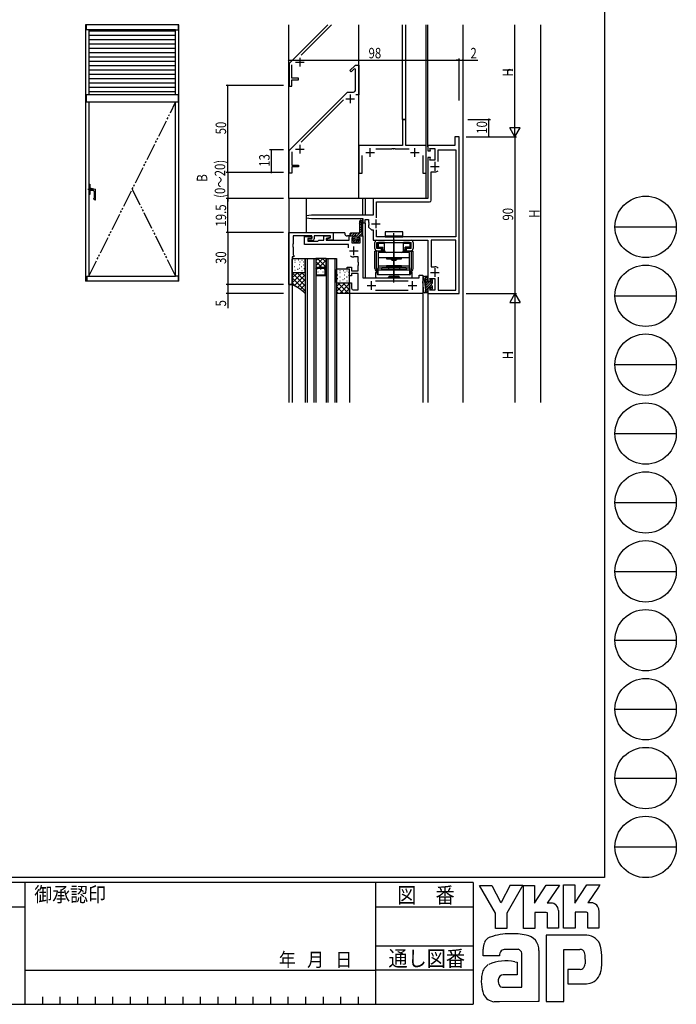
# Model space of a CAD drawing. Extents: x 0 to 1637, y 0 to 1128.
# Drawn here: x 1209 to 1587, y 0 to 566 of the extents above; entities that cross this region are included whole.
import ezdxf

# ---------------------------------------------------------------- set-up
doc = ezdxf.new("R2010")
doc.units = 0
doc.linetypes.add('YCENTER_1', pattern=[13, 10, -1, 1, -1])
doc.linetypes.add('YDIVIDE_1', pattern=[15, 10, -1, 1, -1, 1, -1])
for name, color, linetype in [('YKK_11', 7, 'CONTINUOUS'), ('YKK_12', 2, 'CONTINUOUS'), ('YKK_13', 4, 'CONTINUOUS'), ('YKK_A1', 4, 'CONTINUOUS'), ('YKK_D', 6, 'CONTINUOUS'), ('YKK_ZWAK', 7, 'CONTINUOUS')]:
    doc.layers.add(name, color=color, linetype=linetype)
doc.styles.get("Standard").update_dxf_attribs({"font": 'ROMANS.SHX', "bigfont": 'EXTFONT.SHX'})
doc.styles.add('YKK_OSSTYLE1', font='romans.shx', dxfattribs={"width": 0.9, "bigfont": 'EXTFONT.SHX'})

# ---------------------------------------------------------------- blocks, each defined once
blk = doc.blocks.new('A201')
at = {"layer": 'YKK_ZWAK', "color": 254, "linetype": 'Continuous'}
for p, q in [((571, 410), (571, 35)), ((571, 35), (21, 35)), ((544, 34), (21, 34)), ((452, 34), (452, 9)), ((524, 34), (524, 9)), ((544, 34), (544, 9)), ((548.59, 27.71), (545.31, 33.35)), ((545.31, 33.35), (547.82, 33.35)), ((547.82, 33.35), (549.62, 29.99)), ((551.6, 33.43), (549.77, 29.88)), ((554.19, 33.43), (550.95, 27.7)), ((551.6, 33.43), (554.19, 33.43)), ((554.33, 24.55), (554.33, 33.41)), ((554.33, 33.41), (556.63, 33.41)), ((556.63, 29.77), (559.04, 33.45)), ((556.63, 33.41), (556.63, 29.77)), ((559.04, 33.45), (561.77, 33.45)), ((561.77, 33.45), (559.24, 29.78)), ((562.55, 24.63), (562.55, 33.49)), ((562.55, 33.49), (564.89, 33.49)), ((564.89, 29.78), (567.34, 33.49)), ((564.89, 33.49), (564.89, 29.78)), ((567.34, 33.49), (570.04, 33.49)), ((569.77, 33.02), (567.54, 29.84)), ((570.04, 33.49), (569.77, 33.02)), ((549.62, 29.99), (549.77, 29.88)), ((559.99, 29.78), (559.24, 29.78)), ((568.29, 29.84), (567.54, 29.84)), ((548.59, 24.53), (548.59, 27.71)), ((550.95, 27.7), (550.95, 24.53)), ((558.98, 27.87), (556.7, 27.87)), ((556.7, 27.87), (556.7, 24.55)), ((559.29, 27.75), (558.98, 27.87)), ((559.29, 24.61), (559.29, 27.75)), ((561.53, 28.24), (561.53, 24.61)), ((567.26, 27.89), (564.99, 27.89)), ((564.99, 27.89), (564.99, 24.63)), ((567.57, 27.77), (567.26, 27.89)), ((567.57, 24.65), (567.57, 27.77)), ((569.83, 28.24), (569.83, 24.65)), ((550.95, 24.53), (548.59, 24.53)), ((556.7, 24.55), (554.33, 24.55)), ((561.53, 24.61), (559.29, 24.61)), ((564.99, 24.63), (562.55, 24.63)), ((567.57, 24.68), (567.61, 24.65)), ((569.83, 24.65), (567.57, 24.65)), ((559.02, 23.22), (559.02, 9.57)), ((567.3, 23.22), (559.02, 23.22)), ((524, 21), (544, 21)), ((546.08, 18.95), (546.08, 20.33)), ((553.25, 20.28), (550.61, 20.23)), ((562.61, 9.57), (562.61, 20.24)), ((562.61, 20.24), (565.93, 20.24)), ((549.41, 18.95), (546.08, 18.95)), ((554.02, 12.52), (554.02, 19.47)), ((557.51, 20.01), (557.51, 9.59)), ((566.98, 19.17), (566.99, 17.29)), ((552.55, 17.73), (553.05, 17.62)), ((553.05, 17.62), (553.05, 15.05)), ((452, 16), (524, 16)), ((553.05, 15.05), (550.2, 15.05)), ((566.01, 16.15), (563.48, 16.15)), ((563.48, 16.15), (563.48, 13.2)), ((550, 12.52), (554.02, 12.52)), ((553.71, 12.52), (553.96, 12.52)), ((554.02, 12.52), (554.02, 12.52)), ((563.48, 13.2), (567.28, 13.2)), ((567.28, 13.2), (568.06, 13.37)), ((21, 9), (544, 9)), ((549.41, 9.53), (548.34, 9.53)), ((557.28, 9.55), (549.41, 9.53)), ((557.51, 9.59), (557.28, 9.55)), ((559.02, 9.57), (562.05, 9.57)), ((562.05, 9.57), (562.61, 9.57))]:
    blk.add_line(p, q, dxfattribs=at)
at = {"layer": 'YKK_ZWAK', "color": 8, "linetype": 'Continuous'}
for p, q in [((573.13, 168.56), (585.73, 168.56)), ((573.13, 154.42), (585.73, 154.42)), ((573.13, 140.28), (585.73, 140.28)), ((573.13, 126.14), (585.73, 126.14)), ((573.13, 112), (585.73, 112)), ((573.13, 97.86), (585.73, 97.86)), ((573.13, 83.72), (585.73, 83.72)), ((573.13, 69.58), (585.73, 69.58)), ((573.13, 55.44), (585.73, 55.44)), ((573.13, 41.3), (585.73, 41.3))]:
    blk.add_line(p, q, dxfattribs=at)
at = {"layer": 'YKK_ZWAK', "color": 131, "linetype": 'Continuous'}
for p, q in [((437.7, 29), (452, 29)), ((524, 29), (544, 29)), ((544, 16), (524, 16)), ((455.6, 10.5), (455.6, 9)), ((459.2, 10.5), (459.2, 9)), ((462.8, 10.5), (462.8, 9)), ((466.4, 10.5), (466.4, 9)), ((470, 10.5), (470, 9)), ((473.6, 10.5), (473.6, 9)), ((477.2, 10.5), (477.2, 9)), ((480.8, 10.5), (480.8, 9)), ((484.4, 10.5), (484.4, 9)), ((488, 10.5), (488, 9)), ((491.6, 10.5), (491.6, 9)), ((495.2, 10.5), (495.2, 9)), ((498.8, 10.5), (498.8, 9)), ((502.4, 10.5), (502.4, 9)), ((506, 10.5), (506, 9)), ((509.6, 10.5), (509.6, 9)), ((513.2, 10.5), (513.2, 9)), ((516.8, 10.5), (516.8, 9)), ((520.4, 10.5), (520.4, 9))]:
    blk.add_line(p, q, dxfattribs=at)
at = {"layer": 'YKK_ZWAK', "color": 8, "linetype": 'Continuous'}
for centre in [(579.43, 168.56), (579.43, 154.42), (579.43, 140.28), (579.43, 126.14), (579.43, 112), (579.43, 97.86), (579.43, 83.72), (579.43, 69.58), (579.43, 55.44), (579.43, 41.3)]:
    blk.add_circle(centre, 6.3, dxfattribs=at)
at = {"layer": 'YKK_ZWAK', "color": 254, "linetype": 'Continuous'}
for centre, radius, start, end in [((559.99, 28.24), 1.54, 0.0017, 89.996), ((568.29, 28.29), 1.54, 0.0017, 89.996), ((548, 21.1), 1.75, 109.0213, 161.5126), ((551.66, 10.86), 12.63, 89.8916, 109.3085), ((552.03, 8.67), 14.82, 78.7801, 91.4694), ((554.38, 20.07), 3.18, 40.6642, 80.3169), ((567.19, 20.11), 3.1, 14.4457, 87.0875), ((549.69, 20.31), 3.6, 158.4108, 179.7178), ((550.51, 19.02), 1.21, 85.5055, 126.7804), ((552.9, 19.18), 1.16, 14.7552, 72.4499), ((554.22, 20.08), 3.29, 358.7806, 38.7656), ((566.05, 19.37), 0.878, 16.4312, 96.9166), ((555.55, 18.15), 14.9, 350.9903, 10.6762), ((550.91, 18.99), 1.51, 138.4638, 181.7136), ((564.38, 18.85), 2.62, 4.9342, 17.0355), ((548.59, 14.77), 2.79, 121.8271, 169.0847), ((550.8, 8.39), 9.51, 79.381, 112.0583), ((566.01, 17.08), 0.933, 269.9547, 342.9014), ((564.36, 17.54), 2.64, 343.6902, 354.7536), ((553.61, 13.72), 7.92, 168.7637, 199.8008), ((550.21, 14.01), 1.03, 90.3395, 178.0364), ((567.24, 16.32), 3.07, 285.4429, 349.9045), ((550.84, 13.77), 1.69, 171.082, 216.7192), ((550.18, 13.6), 1.09, 230.9728, 260.7549), ((548.6, 12.25), 2.73, 207.3144, 263.5946)]:
    blk.add_arc(centre, radius, start, end, dxfattribs=at)
at = {"layer": 'YKK_ZWAK', "color": 131, "linetype": 'Continuous', "style": 'YKK_OSSTYLE1', "width": 0.9}
for s, height, p in [('御承認印', 3, (453.91, 30.05)), ('図\u3000番', 3.2, (528.43, 29.81)), ('通し図番', 3.2, (526.63, 16.8)), ('年   月   日', 2.828, (504.13, 16.74))]:
    blk.add_text(s, height=height, dxfattribs=at).set_placement(p)

msp = doc.modelspace()

# ---------------------------------------------------------------- linework, layer by layer
at = {"layer": 'YKK_11', "linetype": 'ByBlock', "ltscale": 0.5}
for p, q in [((1386.46, 562.8), (1364.35, 540.69)), ((1371.16, 545.38), (1388.58, 562.8)), ((1364.35, 540.69), (1364.35, 527.69)), ((1365.85, 532.19), (1365.85, 539.95)), ((1369.65, 532.19), (1365.85, 532.19)), ((1369.65, 531.19), (1369.65, 532.19)), ((1364.35, 527.69), (1365.85, 527.69)), ((1365.85, 531.19), (1369.65, 531.19)), ((1365.85, 527.69), (1365.85, 531.19))]:
    msp.add_line(p, q, dxfattribs=at)
at = {"layer": 'YKK_11', "color": 2}
for p, q in [((1370.35, 543.89), (1370.35, 538.89)), ((1367.85, 541.39), (1372.85, 541.39))]:
    msp.add_line(p, q, dxfattribs=at)
at = {"layer": 'YKK_11', "color": 0, "linetype": 'ByBlock', "ltscale": 0.5}
for p, q in [((1399.2, 536.54), (1402.35, 539.69)), ((1401.73, 537.66), (1399.9, 535.83)), ((1402.35, 537.41), (1401.73, 537.66)), ((1402.35, 539.69), (1404.35, 539.69)), ((1404.35, 539.69), (1404.35, 522.69)), ((1399.9, 535.83), (1399.2, 536.54)), ((1402.35, 525.19), (1402.35, 537.41)), ((1364.35, 490.69), (1397.85, 524.19)), ((1397.85, 524.19), (1401.35, 524.19)), ((1404.35, 522.69), (1402.58, 522.69)), ((1395.45, 519.68), (1371.16, 495.38)), ((1429.35, 508.55), (1429.35, 493.55)), ((1431.35, 508.55), (1429.35, 508.55)), ((1431.35, 493.55), (1431.35, 508.55)), ((1459.55, 498.55), (1459.55, 493.55)), ((1462.05, 498.55), (1459.55, 498.55)), ((1462.05, 408.55), (1462.05, 498.55)), ((1429.35, 493.55), (1404.35, 493.55)), ((1404.35, 493.55), (1404.35, 477.55)), ((1443.05, 493.55), (1431.35, 493.55)), ((1443.05, 477.55), (1443.05, 493.55)), ((1459.55, 493.55), (1444.05, 493.55)), ((1444.05, 493.55), (1444.05, 490.55)), ((1364.35, 477.69), (1364.35, 490.69)), ((1365.85, 489.95), (1365.85, 482.19)), ((1406.28, 477.55), (1406.28, 487.75)), ((1414.2, 491.62), (1423.39, 491.62)), ((1423.39, 491.62), (1423.58, 491.74)), ((1423.58, 491.74), (1424.13, 491.74)), ((1424.13, 491.74), (1424.31, 491.62)), ((1424.31, 491.62), (1424.39, 491.62)), ((1424.39, 491.62), (1424.58, 491.74)), ((1424.58, 491.74), (1425.13, 491.74)), ((1425.13, 491.74), (1425.31, 491.62)), ((1425.31, 491.62), (1433.2, 491.62)), ((1441.12, 487.75), (1441.12, 477.55)), ((1444.05, 490.55), (1445.55, 490.55)), ((1445.16, 491.75), (1448.05, 491.75)), ((1445.55, 490.55), (1445.16, 491.75)), ((1448.05, 491.75), (1448.05, 485.05)), ((1449.98, 491.05), (1460.12, 491.05)), ((1449.98, 484.24), (1449.98, 491.05)), ((1449.98, 484.24), (1449.98, 491.05)), ((1460.12, 491.05), (1460.12, 440.98)), ((1365.85, 482.19), (1369.65, 482.19)), ((1369.65, 481.19), (1365.85, 481.19)), ((1365.85, 481.19), (1365.85, 477.69)), ((1369.65, 482.19), (1369.65, 481.19)), ((1444.05, 486.55), (1444.05, 463.05)), ((1445.55, 486.55), (1444.05, 486.55)), ((1445.06, 485.05), (1445.55, 486.55)), ((1448.05, 485.05), (1445.06, 485.05)), ((1365.85, 477.69), (1364.35, 477.69)), ((1404.35, 477.55), (1406.28, 477.55)), ((1441.12, 477.55), (1443.05, 477.55)), ((1445.98, 462.12), (1445.98, 478.35)), ((1445.98, 478.35), (1448.05, 478.35)), ((1444.05, 463.05), (1412.55, 463.05)), ((1412.55, 463.05), (1412.55, 453.55)), ((1414.48, 461.12), (1444.98, 461.12)), ((1414.48, 451.97), (1414.48, 461.12)), ((1377.05, 453.55), (1374.05, 453.05)), ((1374.05, 453.05), (1374.05, 452.05)), ((1412.55, 453.55), (1377.05, 453.55)), ((1374.05, 452.05), (1377.05, 451.55)), ((1377.05, 451.55), (1406.55, 451.55)), ((1406.55, 451.55), (1406.55, 449.05)), ((1406.55, 449.05), (1408.05, 449.05)), ((1408.05, 451.05), (1409.95, 451.05)), ((1408.05, 449.05), (1408.05, 451.05)), ((1409.95, 451.05), (1409.95, 449.51)), ((1409.95, 449.51), (1410.07, 449.32)), ((1410.07, 448.78), (1409.95, 448.59)), ((1409.95, 448.59), (1409.95, 448.51)), ((1409.95, 448.51), (1410.07, 448.32)), ((1410.07, 447.78), (1409.95, 447.59)), ((1409.95, 447.59), (1409.95, 446.65)), ((1410.07, 449.32), (1410.07, 448.78)), ((1410.07, 448.32), (1410.07, 447.78)), ((1364.05, 413.55), (1364.05, 443.55)), ((1364.05, 443.55), (1389.55, 443.55)), ((1377.25, 441.55), (1366.55, 441.55)), ((1366.55, 441.55), (1366.55, 437.01)), ((1377.25, 440.05), (1377.25, 441.55)), ((1388.05, 441.55), (1378.75, 441.55)), ((1378.75, 441.55), (1378.75, 439.85)), ((1384.15, 441.55), (1387.85, 441.55)), ((1384.15, 439.05), (1384.15, 441.55)), ((1387.85, 441.55), (1387.85, 440.65)), ((1388.05, 440.54), (1388.05, 441.55)), ((1389.55, 443.55), (1389.55, 439.05)), ((1398.85, 441.55), (1400.95, 441.55)), ((1398.85, 439.05), (1398.85, 441.55)), ((1400.95, 441.55), (1400.95, 440.55)), ((1404.45, 441.55), (1406.55, 441.55)), ((1404.45, 440.55), (1404.45, 441.55)), ((1406.55, 441.55), (1406.55, 417.55)), ((1409.95, 446.65), (1411.55, 445.05)), ((1411.55, 445.05), (1412.55, 445.05)), ((1412.55, 445.05), (1412.55, 439.05)), ((1414.48, 440.98), (1414.48, 445.13)), ((1366.55, 437.01), (1366.43, 436.82)), ((1366.43, 436.82), (1366.43, 436.28)), ((1366.43, 436.28), (1366.55, 436.09)), ((1366.55, 436.01), (1366.43, 435.82)), ((1366.43, 435.82), (1366.43, 435.28)), ((1366.55, 436.09), (1366.55, 436.01)), ((1373.05, 441.25), (1377.25, 441.25)), ((1373.05, 436.55), (1373.05, 441.25)), ((1398.35, 436.55), (1373.05, 436.55)), ((1375.05, 440.05), (1375.05, 438.55)), ((1377.25, 440.05), (1375.05, 440.05)), ((1375.05, 438.55), (1380.85, 438.55)), ((1375.25, 440.05), (1377.25, 440.05)), ((1375.25, 438.85), (1375.25, 440.05)), ((1377.75, 438.85), (1375.25, 438.85)), ((1377.25, 441.25), (1377.25, 440.05)), ((1380.85, 438.55), (1381.05, 438.75)), ((1381.05, 438.75), (1381.35, 439.05)), ((1381.35, 439.05), (1384.15, 439.05)), ((1387.85, 440.65), (1385.65, 440.06)), ((1385.65, 440.06), (1385.65, 439.05)), ((1385.65, 439.05), (1398.85, 439.05)), ((1385.85, 439.95), (1388.05, 440.54)), ((1385.85, 439.05), (1385.85, 439.95)), ((1389.55, 439.05), (1385.85, 439.05)), ((1398.35, 434.7), (1398.35, 436.55)), ((1400.25, 440.55), (1400.25, 437.55)), ((1400.95, 440.55), (1400.25, 440.55)), ((1400.25, 437.55), (1405.15, 437.55)), ((1405.15, 440.55), (1404.45, 440.55)), ((1405.15, 437.55), (1405.15, 440.55)), ((1412.55, 439.05), (1444.05, 439.05)), ((1460.12, 440.98), (1414.48, 440.98)), ((1444.05, 439.05), (1444.05, 415.55)), ((1445.98, 439.05), (1445.98, 423.75)), ((1460.12, 439.05), (1445.98, 439.05)), ((1460.12, 410.48), (1460.12, 439.05)), ((1366.43, 435.28), (1366.55, 435.09)), ((1366.55, 435.09), (1366.55, 430.75)), ((1366.55, 430.75), (1366.75, 430.55)), ((1366.75, 430.55), (1367.05, 430.25)), ((1367.05, 430.25), (1367.05, 429.55)), ((1367.05, 429.55), (1366.05, 429.55)), ((1366.05, 429.55), (1366.05, 413.55)), ((1404.05, 429.45), (1401.55, 429.45)), ((1404.05, 426.51), (1404.05, 429.45)), ((1404.17, 426.32), (1404.05, 426.51)), ((1404.05, 425.59), (1404.17, 425.78)), ((1404.05, 425.51), (1404.05, 425.59)), ((1404.17, 425.32), (1404.05, 425.51)), ((1404.05, 424.59), (1404.17, 424.78)), ((1404.05, 421.55), (1404.05, 424.59)), ((1404.17, 425.78), (1404.17, 426.32)), ((1404.17, 424.78), (1404.17, 425.32)), ((1397.55, 423.55), (1400.05, 423.55)), ((1397.55, 422.55), (1397.55, 423.55)), ((1399.05, 422.55), (1397.55, 422.55)), ((1399.05, 418.55), (1399.05, 422.55)), ((1400.05, 423.55), (1400.05, 421.55)), ((1400.05, 421.55), (1404.05, 421.55)), ((1400.15, 420.05), (1400.15, 418.55)), ((1404.05, 420.05), (1400.15, 420.05)), ((1404.05, 410.55), (1404.05, 420.05)), ((1439.05, 419.05), (1441.05, 419.05)), ((1439.05, 417.55), (1439.05, 419.05)), ((1441.05, 419.05), (1441.05, 408.85)), ((1445.98, 423.75), (1448.05, 423.75)), ((1366.05, 413.55), (1364.05, 413.55)), ((1400.15, 418.55), (1399.05, 418.55)), ((1399.05, 408.55), (1399.05, 414.55)), ((1399.05, 414.55), (1400.15, 414.55)), ((1400.15, 414.55), (1400.15, 411.55)), ((1406.55, 417.55), (1439.05, 417.55)), ((1432.75, 415.62), (1413.95, 415.62)), ((1444.05, 415.55), (1445.55, 415.55)), ((1445.06, 417.05), (1448.05, 417.05)), ((1445.55, 415.55), (1445.06, 417.05)), ((1448.05, 417.05), (1448.05, 410.35)), ((1449.98, 417.86), (1449.98, 410.48)), ((1449.98, 417.86), (1449.98, 410.48)), ((1440.75, 408.55), (1399.05, 408.55)), ((1401.15, 410.55), (1404.05, 410.55)), ((1413.95, 410.48), (1432.75, 410.48)), ((1441.05, 408.85), (1440.75, 408.55)), ((1445.55, 411.55), (1444.05, 411.55)), ((1444.05, 411.55), (1444.05, 408.55)), ((1444.05, 408.55), (1462.05, 408.55)), ((1445.16, 410.35), (1445.55, 411.55)), ((1448.05, 410.35), (1445.16, 410.35)), ((1449.98, 410.48), (1460.12, 410.48))]:
    msp.add_line(p, q, dxfattribs=at)
at = {"layer": 'YKK_11', "color": 2, "ltscale": 0.5}
for p, q in [((1399.35, 522.89), (1399.35, 517.89)), ((1396.85, 520.39), (1401.85, 520.39)), ((1370.35, 493.89), (1370.35, 488.89)), ((1367.85, 491.39), (1372.85, 491.39)), ((1408.35, 489.55), (1413.35, 489.55)), ((1410.85, 487.05), (1410.85, 492.05)), ((1434.05, 489.55), (1439.05, 489.55)), ((1436.55, 487.05), (1436.55, 492.05)), ((1445.55, 481.55), (1450.55, 481.55)), ((1448.05, 484.05), (1448.05, 479.05)), ((1411.55, 448.55), (1416.55, 448.55)), ((1414.05, 451.05), (1414.05, 446.05)), ((1399.05, 433.05), (1404.05, 433.05)), ((1401.55, 430.55), (1401.55, 435.55)), ((1445.55, 420.55), (1450.55, 420.55)), ((1448.05, 423.05), (1448.05, 418.05)), ((1409.05, 413.05), (1414.05, 413.05)), ((1411.55, 410.55), (1411.55, 415.55)), ((1432.65, 413.05), (1437.65, 413.05)), ((1435.15, 410.55), (1435.15, 415.55))]:
    msp.add_line(p, q, dxfattribs=at)
at = {"layer": 'YKK_11', "color": 0, "linetype": 'ByBlock', "ltscale": 0.5}
for centre, radius, start, end in [((1401.35, 525.19), 1, 270, 360), ((1448.05, 481.55), 3.2, 270, 308.3665), ((1444.98, 462.12), 1, 270, 360), ((1377.75, 439.85), 1, 270, 360), ((1401.55, 433.05), 3.6, 236.9443, 270), ((1448.05, 420.55), 3.2, 51.6335, 90), ((1401.15, 411.55), 1, 180, 270)]:
    msp.add_arc(centre, radius, start, end, dxfattribs=at)
at = {"layer": 'YKK_12'}
for p, q in [((1364.05, 463.05), (1364.05, 562.8)), ((1404.35, 463.05), (1404.35, 562.8)), ((1404.35, 463.05), (1404.35, 562.8)), ((1429.35, 508.55), (1429.35, 562.8)), ((1431.35, 508.55), (1431.35, 562.8)), ((1443.05, 463.05), (1443.05, 562.8)), ((1444.05, 492.75), (1444.05, 562.8)), ((1464.05, 562.8), (1464.05, 345.8)), ((1429.35, 508.55), (1431.35, 508.55)), ((1364.05, 463.05), (1364.05, 443.55)), ((1374.05, 463.05), (1374.05, 443.55)), ((1406.55, 453.55), (1406.55, 463.05)), ((1408.05, 463.05), (1408.05, 453.55)), ((1406.55, 441.25), (1406.55, 451.26)), ((1408.05, 448.83), (1408.05, 417.55)), ((1364.05, 443.55), (1364.05, 345.8)), ((1364.05, 443.55), (1396.25, 443.55)), ((1396.25, 443.05), (1396.25, 443.55)), ((1399.6, 441.55), (1397.75, 441.55)), ((1373.55, 428.55), (1373.55, 345.8)), ((1373.55, 428.55), (1379.55, 428.55)), ((1374.55, 428.55), (1374.55, 345.8)), ((1378.55, 428.55), (1378.55, 345.8)), ((1379.55, 428.55), (1379.55, 345.8)), ((1379.55, 424.39), (1383.71, 428.55)), ((1385.55, 428.55), (1379.55, 428.55)), ((1379.55, 427.22), (1380.88, 428.55)), ((1379.55, 428.55), (1379.55, 422.55)), ((1379.55, 426.84), (1382.84, 423.55)), ((1380.67, 428.55), (1385.55, 423.67)), ((1381.54, 423.55), (1385.55, 427.56)), ((1383.49, 428.55), (1385.55, 426.5)), ((1384.37, 423.55), (1385.55, 424.73)), ((1385.55, 428.55), (1385.55, 345.8)), ((1385.55, 422.55), (1385.55, 428.55)), ((1385.55, 428.55), (1391.55, 428.55)), ((1386.55, 428.55), (1386.55, 345.8)), ((1390.55, 428.55), (1390.55, 345.8)), ((1391.55, 428.55), (1391.55, 345.8)), ((1379.55, 424.01), (1380.28, 423.28)), ((1379.55, 422.55), (1380.55, 423.55)), ((1380.05, 422.34), (1380.76, 423.05)), ((1380.05, 419.05), (1380.05, 422.34)), ((1385.05, 419.05), (1380.05, 419.05)), ((1380.55, 423.55), (1384.55, 423.55)), ((1380.76, 423.05), (1384.34, 423.05)), ((1380.81, 420.92), (1380.81, 420.72)), ((1382.23, 422.34), (1382.23, 422.14)), ((1382.23, 419.31), (1382.23, 419.11)), ((1383.64, 420.92), (1383.64, 420.72)), ((1385.05, 422.34), (1384.34, 423.05)), ((1384.55, 423.55), (1385.55, 422.55)), ((1385.05, 419.05), (1385.05, 422.34)), ((1364.05, 413.55), (1366.05, 413.55)), ((1366.05, 413.52), (1366.05, 345.8)), ((1385.55, 418.55), (1379.55, 418.55)), ((1399.05, 408.85), (1399.05, 345.8)), ((1441.05, 408.85), (1441.05, 345.8)), ((1444.05, 408.55), (1444.05, 345.8))]:
    msp.add_line(p, q, dxfattribs=at)
at = {"layer": 'YKK_12', "linetype": 'Continuous', "ltscale": 0.5}
msp.add_line((1443.05, 463.05), (1364.05, 463.05), dxfattribs=at)
at = {"layer": 'YKK_12'}
msp.add_arc((1397.75, 443.05), 1.5, 180, 270, dxfattribs=at)
at = {"layer": 'YKK_13'}
for p, q in [((1404.7, 448.79), (1406.09, 450.18)), ((1404.7, 449.8), (1404.7, 443.55)), ((1404.7, 447.37), (1405.93, 448.6)), ((1404.7, 445.96), (1406, 447.26)), ((1406.2, 443.06), (1405.91, 449.06)), ((1399.2, 441.87), (1400.38, 443.05)), ((1399.2, 442.75), (1399.2, 441.85)), ((1404.2, 443.05), (1399.5, 443.05)), ((1399.5, 441.55), (1400.95, 441.55)), ((1400.29, 441.55), (1401.79, 443.05)), ((1400.95, 440.8), (1403.2, 443.05)), ((1400.95, 441.55), (1400.95, 440.15)), ((1403.04, 441.47), (1406.13, 444.56)), ((1403.45, 440.47), (1404.45, 441.47)), ((1404.45, 441.55), (1405.9, 441.55)), ((1404.45, 440.15), (1404.45, 441.55)), ((1404.53, 441.55), (1406.19, 443.21)), ((1404.7, 444.55), (1406.06, 445.91)), ((1405.95, 441.55), (1406.2, 441.8)), ((1406.2, 441.85), (1406.2, 443.04)), ((1429.55, 443.98), (1419.55, 443.98)), ((1419.55, 443.98), (1419.55, 441.48)), ((1419.55, 441.48), (1429.55, 441.48)), ((1429.55, 441.48), (1419.55, 441.48)), ((1419.55, 441.48), (1419.55, 440.98)), ((1420.19, 440.98), (1420.69, 441.48)), ((1422.44, 440.98), (1422.94, 441.48)), ((1424.55, 426.05), (1424.55, 443.05)), ((1424.55, 426.05), (1424.55, 443.05)), ((1424.68, 440.98), (1425.18, 441.48)), ((1426.93, 440.98), (1427.43, 441.48)), ((1429.17, 440.98), (1429.55, 441.36)), ((1429.55, 441.48), (1429.55, 443.98)), ((1429.55, 440.98), (1429.55, 441.48)), ((1400.45, 439.69), (1401.41, 438.19)), ((1400.95, 440.15), (1400.7, 440.15)), ((1400.76, 439.2), (1401.95, 440.38)), ((1401.32, 438.33), (1402.21, 439.23)), ((1401.66, 438.05), (1402.55, 438.05)), ((1401.95, 440.8), (1401.95, 439.8)), ((1402.45, 438.05), (1404.55, 440.15)), ((1402.55, 438.05), (1402.55, 437.75)), ((1402.55, 437.75), (1402.85, 437.75)), ((1402.85, 438.05), (1403.74, 438.05)), ((1402.85, 437.75), (1402.85, 438.05)), ((1403.45, 439.8), (1403.45, 440.8)), ((1403.99, 438.19), (1404.95, 439.69)), ((1404.7, 440.15), (1404.45, 440.15)), ((1404.95, 439.69), (1404.95, 439.68)), ((1413.55, 434.25), (1413.55, 437.85)), ((1413.55, 434.25), (1413.55, 437.85)), ((1414.75, 439.05), (1434.35, 439.05)), ((1414.75, 439.05), (1434.35, 439.05)), ((1414.75, 437.85), (1434.35, 437.85)), ((1414.75, 437.85), (1434.35, 437.85)), ((1414.75, 434.25), (1414.75, 437.85)), ((1414.75, 434.25), (1414.75, 437.85)), ((1414.9, 437.85), (1416.85, 437.85)), ((1414.9, 437.85), (1414.9, 435.85)), ((1414.9, 437.85), (1416.85, 437.85)), ((1414.9, 437.85), (1414.9, 435.85)), ((1414.95, 436.25), (1415, 436.25)), ((1414.95, 435.25), (1414.95, 436.25)), ((1414.95, 436.25), (1415, 436.25)), ((1414.95, 435.25), (1414.95, 436.25)), ((1415, 437.15), (1415, 436.25)), ((1415, 437.15), (1415, 436.25)), ((1415.5, 437.35), (1415.21, 437.65)), ((1415.5, 437.35), (1415.21, 437.65)), ((1415.5, 437.35), (1419.1, 437.35)), ((1415.5, 437.35), (1415.5, 435.05)), ((1415.5, 437.35), (1419.1, 437.35)), ((1415.5, 437.35), (1415.5, 435.05)), ((1419.1, 437.85), (1415.7, 437.85)), ((1419.1, 437.85), (1415.7, 437.85)), ((1416.85, 437.85), (1432.25, 437.85)), ((1416.85, 437.85), (1432.25, 437.85)), ((1419.1, 433.25), (1419.1, 437.85)), ((1419.1, 433.25), (1419.1, 437.85)), ((1419.55, 440.98), (1429.55, 440.98)), ((1424.55, 417.68), (1424.55, 440.72)), ((1424.55, 417.68), (1424.55, 440.72)), ((1424.55, 439.55), (1424.55, 428.83)), ((1424.55, 439.55), (1424.55, 428.83)), ((1424.55, 436.11), (1424.55, 427.3)), ((1424.55, 436.11), (1424.55, 427.3)), ((1433.4, 437.85), (1430, 437.85)), ((1433.4, 437.85), (1430, 437.85)), ((1430, 433.25), (1430, 437.85)), ((1430, 433.25), (1430, 437.85)), ((1430, 437.35), (1433.6, 437.35)), ((1430, 437.35), (1433.6, 437.35)), ((1432.25, 437.85), (1434.2, 437.85)), ((1432.25, 437.85), (1434.2, 437.85)), ((1433.6, 437.35), (1433.9, 437.65)), ((1433.6, 437.35), (1433.9, 437.65)), ((1433.6, 437.35), (1433.6, 435.05)), ((1433.6, 437.35), (1433.6, 435.05)), ((1434.1, 437.15), (1434.1, 436.25)), ((1434.1, 437.15), (1434.1, 436.25)), ((1434.15, 436.25), (1434.1, 436.25)), ((1434.15, 436.25), (1434.1, 436.25)), ((1434.15, 435.25), (1434.15, 436.25)), ((1434.15, 435.25), (1434.15, 436.25)), ((1434.2, 435.85), (1434.2, 437.85)), ((1434.2, 435.85), (1434.2, 437.85)), ((1434.35, 434.25), (1434.35, 437.85)), ((1434.35, 434.25), (1434.35, 437.85)), ((1435.55, 437.85), (1435.55, 434.25)), ((1435.55, 437.85), (1435.55, 434.25)), ((1413.55, 422.85), (1413.55, 432.75)), ((1413.55, 422.85), (1413.55, 432.75)), ((1415.88, 432.75), (1413.55, 432.75)), ((1415.88, 432.75), (1413.55, 432.75)), ((1414.5, 422.85), (1414.5, 432.75)), ((1414.5, 422.85), (1414.5, 432.75)), ((1417.3, 434.25), (1414.75, 434.25)), ((1417.3, 434.25), (1414.75, 434.25)), ((1414.75, 433.05), (1417.3, 433.05)), ((1414.75, 433.05), (1417.3, 433.05)), ((1414.95, 435.25), (1415, 435.25)), ((1414.95, 435.25), (1415, 435.25)), ((1414.98, 432.75), (1414.98, 433.05)), ((1414.98, 432.75), (1414.98, 433.05)), ((1415.5, 435.05), (1415.21, 434.76)), ((1415.5, 435.05), (1415.21, 434.76)), ((1415.5, 435.05), (1418.05, 435.05)), ((1415.5, 435.05), (1418.05, 435.05)), ((1415.55, 432.05), (1415.55, 423.15)), ((1415.55, 432.05), (1415.55, 423.15)), ((1433.55, 432.05), (1415.55, 432.05)), ((1433.55, 432.05), (1415.55, 432.05)), ((1417.55, 434.55), (1415.7, 434.55)), ((1417.55, 434.55), (1415.7, 434.55)), ((1415.93, 433.05), (1415.93, 432.75)), ((1415.93, 433.05), (1415.93, 432.75)), ((1417.3, 433.05), (1417.3, 434.25)), ((1417.3, 433.05), (1417.3, 434.25)), ((1417.55, 434.55), (1418.05, 435.05)), ((1417.55, 434.55), (1418.05, 435.05)), ((1417.55, 434.55), (1417.55, 433.05)), ((1417.55, 434.55), (1417.55, 433.05)), ((1417.55, 433.05), (1418.05, 433.55)), ((1417.55, 433.05), (1418.05, 433.55)), ((1417.55, 433.05), (1419.1, 433.05)), ((1417.55, 433.05), (1419.1, 433.05)), ((1418.05, 433.55), (1418.05, 435.05)), ((1418.05, 433.55), (1418.05, 435.05)), ((1418.05, 433.55), (1419.1, 433.55)), ((1418.05, 433.55), (1419.1, 433.55)), ((1428.8, 432.05), (1420.3, 432.05)), ((1428.8, 432.05), (1420.3, 432.05)), ((1424.55, 433.81), (1424.55, 423.76)), ((1424.55, 433.81), (1424.55, 423.76)), ((1424.55, 422.81), (1424.55, 431.89)), ((1424.55, 422.81), (1424.55, 431.89)), ((1430, 433.55), (1431.05, 433.55)), ((1430, 433.55), (1431.05, 433.55)), ((1430, 433.05), (1431.55, 433.05)), ((1430, 433.05), (1431.55, 433.05)), ((1431.55, 434.55), (1431.05, 435.05)), ((1431.55, 434.55), (1431.05, 435.05)), ((1433.6, 435.05), (1431.05, 435.05)), ((1433.6, 435.05), (1431.05, 435.05)), ((1431.05, 433.55), (1431.05, 435.05)), ((1431.05, 433.55), (1431.05, 435.05)), ((1431.05, 433.55), (1431.55, 433.05)), ((1431.05, 433.55), (1431.55, 433.05)), ((1433.4, 434.55), (1431.55, 434.55)), ((1433.4, 434.55), (1431.55, 434.55)), ((1431.55, 434.55), (1431.55, 433.05)), ((1431.55, 434.55), (1431.55, 433.05)), ((1434.35, 434.25), (1431.8, 434.25)), ((1434.35, 434.25), (1431.8, 434.25)), ((1431.8, 433.05), (1431.8, 434.25)), ((1431.8, 433.05), (1431.8, 434.25)), ((1431.8, 433.05), (1434.35, 433.05)), ((1431.8, 433.05), (1434.35, 433.05)), ((1433.17, 432.75), (1433.17, 433.05)), ((1433.17, 432.75), (1433.17, 433.05)), ((1433.22, 432.75), (1435.55, 432.75)), ((1433.22, 432.75), (1435.55, 432.75)), ((1433.55, 423.15), (1433.55, 432.05)), ((1433.55, 423.15), (1433.55, 432.05)), ((1433.6, 435.05), (1433.9, 434.76)), ((1433.6, 435.05), (1433.9, 434.76)), ((1434.15, 435.25), (1434.1, 435.25)), ((1434.15, 435.25), (1434.1, 435.25)), ((1434.12, 432.75), (1434.12, 433.05)), ((1434.12, 432.75), (1434.12, 433.05)), ((1434.6, 422.85), (1434.6, 432.75)), ((1434.6, 422.85), (1434.6, 432.75)), ((1435.55, 422.85), (1435.55, 432.75)), ((1435.55, 422.85), (1435.55, 432.75)), ((1366.05, 420.86), (1366.05, 428.26)), ((1366.18, 425.29), (1366.38, 425.29)), ((1366.35, 428.56), (1373.25, 428.56)), ((1367.5, 426.51), (1367.7, 426.51)), ((1367.54, 427.63), (1367.74, 427.63)), ((1369.49, 427.74), (1369.69, 427.74)), ((1370.19, 425.19), (1370.39, 425.19)), ((1370.43, 426.64), (1370.63, 426.64)), ((1371.55, 427.54), (1371.75, 427.54)), ((1372.54, 425.02), (1372.74, 425.02)), ((1372.59, 426.72), (1372.79, 426.72)), ((1373.55, 420.86), (1373.55, 428.26)), ((1415.55, 429.15), (1433.55, 429.15)), ((1415.55, 429.15), (1433.55, 429.15)), ((1420.3, 429.15), (1420.3, 428.35)), ((1420.3, 429.15), (1420.3, 428.35)), ((1420.3, 428.35), (1428.8, 428.35)), ((1420.3, 428.35), (1428.8, 428.35)), ((1424, 427.55), (1424.3, 428.35)), ((1424, 427.55), (1424.3, 428.35)), ((1424.3, 428.35), (1424.8, 428.35)), ((1424.3, 428.35), (1424.8, 428.35)), ((1424.55, 428.65), (1424.55, 417.15)), ((1424.55, 428.65), (1424.55, 417.15)), ((1424.55, 416.09), (1424.55, 426.57)), ((1424.55, 416.09), (1424.55, 426.57)), ((1425.1, 427.55), (1424.8, 428.35)), ((1425.1, 427.55), (1424.8, 428.35)), ((1428.8, 428.35), (1428.8, 429.15)), ((1428.8, 428.35), (1428.8, 429.15)), ((1366.05, 413.56), (1366.05, 420.86)), ((1372.02, 420.56), (1366.05, 414.59)), ((1369.19, 420.56), (1366.05, 417.42)), ((1366.34, 420.53), (1366.05, 420.24)), ((1366.05, 420.33), (1373.55, 412.83)), ((1366.23, 423.1), (1366.43, 423.1)), ((1366.35, 420.56), (1373.25, 420.56)), ((1373.55, 419.26), (1367.27, 412.98)), ((1367.43, 424.08), (1367.63, 424.08)), ((1367.48, 421.8), (1367.68, 421.8)), ((1368.65, 420.56), (1370.34, 418.87)), ((1369.18, 422.45), (1369.38, 422.45)), ((1370.23, 423), (1370.43, 423)), ((1370.3, 418.91), (1373.55, 415.66)), ((1371.44, 423.99), (1371.64, 423.99)), ((1371.48, 420.56), (1373.55, 418.49)), ((1371.49, 421.7), (1371.69, 421.7)), ((1372.64, 422.9), (1372.84, 422.9)), ((1373.55, 420.86), (1373.55, 408.56)), ((1391.55, 414.86), (1391.55, 422.26)), ((1391.85, 422.56), (1398.75, 422.56)), ((1392.08, 419.29), (1392.28, 419.29)), ((1393.4, 420.51), (1393.6, 420.51)), ((1393.44, 421.63), (1393.64, 421.63)), ((1395.39, 421.74), (1395.59, 421.74)), ((1396.09, 419.19), (1396.29, 419.19)), ((1396.33, 420.64), (1396.53, 420.64)), ((1397.45, 421.54), (1397.65, 421.54)), ((1398.45, 419.02), (1398.65, 419.02)), ((1398.49, 420.72), (1398.69, 420.72)), ((1399.05, 414.86), (1399.05, 422.26)), ((1414.05, 417.85), (1414.05, 420.45)), ((1414.05, 417.85), (1414.05, 420.45)), ((1414.35, 420.75), (1414.75, 420.75)), ((1414.35, 420.75), (1414.75, 420.75)), ((1415.05, 419.55), (1415.05, 420.45)), ((1415.05, 419.55), (1415.05, 420.45)), ((1433.75, 419.25), (1415.35, 419.25)), ((1433.75, 419.25), (1415.35, 419.25)), ((1415.55, 424.35), (1433.55, 424.35)), ((1415.55, 424.35), (1433.55, 424.35)), ((1415.55, 423.15), (1433.55, 423.15)), ((1415.55, 423.15), (1433.55, 423.15)), ((1415.55, 419.25), (1415.55, 423.15)), ((1415.55, 419.25), (1415.55, 423.15)), ((1415.55, 422.15), (1433.55, 422.15)), ((1415.55, 422.15), (1433.55, 422.15)), ((1433.55, 419.25), (1415.55, 419.25)), ((1433.55, 419.25), (1415.55, 419.25)), ((1431.55, 423.15), (1417.55, 423.15)), ((1431.55, 423.15), (1417.55, 423.15)), ((1417.55, 422.15), (1417.55, 423.15)), ((1417.55, 422.15), (1417.55, 423.15)), ((1431.55, 422.15), (1417.55, 422.15)), ((1431.55, 422.15), (1417.55, 422.15)), ((1420.3, 424.35), (1420.3, 423.55)), ((1428.8, 424.35), (1420.3, 424.35)), ((1420.3, 424.35), (1420.3, 423.55)), ((1428.8, 424.35), (1420.3, 424.35)), ((1420.3, 423.55), (1428.8, 423.55)), ((1420.3, 423.55), (1428.8, 423.55)), ((1421.45, 423.15), (1421.45, 422.15)), ((1421.45, 423.15), (1421.45, 422.15)), ((1424.55, 414.76), (1424.55, 422.04)), ((1424.55, 414.76), (1424.55, 422.04)), ((1424.55, 421.76), (1424.55, 417.1)), ((1424.55, 421.76), (1424.55, 417.1)), ((1427.65, 423.15), (1427.65, 422.15)), ((1427.65, 423.15), (1427.65, 422.15)), ((1428.8, 423.55), (1428.8, 424.35)), ((1428.8, 423.55), (1428.8, 424.35)), ((1431.55, 423.15), (1431.55, 422.15)), ((1431.55, 423.15), (1431.55, 422.15)), ((1433.55, 423.15), (1433.55, 419.25)), ((1433.55, 423.15), (1433.55, 419.25)), ((1434.05, 420.45), (1434.05, 419.55)), ((1434.05, 420.45), (1434.05, 419.55)), ((1434.75, 420.75), (1434.35, 420.75)), ((1434.75, 420.75), (1434.35, 420.75)), ((1435.05, 417.85), (1435.05, 420.45)), ((1435.05, 417.85), (1435.05, 420.45)), ((1366.05, 417.5), (1373.55, 410)), ((1366.05, 414.68), (1368.35, 412.37)), ((1373.55, 416.43), (1369.06, 411.94)), ((1373.55, 413.6), (1370.71, 410.77)), ((1391.55, 414.86), (1391.55, 408.56)), ((1396.52, 414.56), (1391.55, 409.59)), ((1393.69, 414.56), (1391.55, 412.42)), ((1391.85, 414.56), (1398.75, 414.56)), ((1392.13, 417.1), (1392.33, 417.1)), ((1392.32, 414.56), (1398.12, 408.76)), ((1393.33, 418.08), (1393.53, 418.08)), ((1393.38, 415.8), (1393.58, 415.8)), ((1399.05, 414.26), (1393.55, 408.76)), ((1395.08, 416.45), (1395.28, 416.45)), ((1395.15, 414.56), (1399.05, 410.66)), ((1396.13, 417), (1396.33, 417)), ((1397.34, 417.99), (1397.54, 417.99)), ((1397.39, 415.7), (1397.59, 415.7)), ((1397.98, 414.56), (1399.05, 413.49)), ((1398.54, 416.9), (1398.74, 416.9)), ((1399.05, 414.86), (1399.05, 408.56)), ((1414.35, 417.55), (1421.15, 417.55)), ((1414.35, 417.55), (1421.15, 417.55)), ((1427.35, 418.15), (1421.75, 418.15)), ((1427.35, 418.15), (1421.75, 418.15)), ((1422.05, 418.15), (1422.05, 417.65)), ((1422.05, 418.15), (1427.05, 418.15)), ((1422.05, 418.15), (1422.05, 417.65)), ((1422.05, 418.15), (1427.05, 418.15)), ((1422.05, 417.65), (1427.05, 417.65)), ((1422.05, 417.65), (1427.05, 417.65)), ((1427.05, 418.15), (1427.05, 417.65)), ((1427.05, 418.15), (1427.05, 417.65)), ((1427.95, 417.55), (1434.75, 417.55)), ((1427.95, 417.55), (1434.75, 417.55)), ((1441.71, 409.3), (1441.06, 415.46)), ((1441.55, 417.75), (1441.55, 417.25)), ((1443.75, 418.25), (1442.05, 418.25)), ((1442.85, 416.75), (1442.05, 416.75)), ((1442.8, 410.45), (1442.26, 415.59)), ((1442.85, 408.85), (1442.85, 418.25)), ((1443.77, 418.25), (1442.85, 417.32)), ((1444.05, 417.11), (1442.85, 415.91)), ((1444.05, 415.7), (1442.85, 414.5)), ((1446.55, 415.37), (1442.85, 411.67)), ((1445.02, 415.25), (1442.85, 413.08)), ((1444.05, 415.25), (1444.05, 417.95)), ((1445.55, 415.25), (1444.05, 415.25)), ((1445.97, 413.38), (1444.45, 411.85)), ((1446.31, 416.54), (1445.55, 415.78)), ((1445.55, 416.25), (1445.55, 415.25)), ((1445.85, 416.55), (1446.25, 416.55)), ((1446.55, 416.25), (1446.55, 414.4)), ((1373.55, 410.77), (1372.35, 409.58)), ((1391.55, 412.5), (1395.29, 408.76)), ((1391.55, 409.68), (1392.47, 408.76)), ((1391.55, 408.56), (1391.75, 408.76)), ((1391.75, 408.76), (1398.85, 408.76)), ((1399.05, 411.43), (1396.38, 408.76)), ((1399.05, 409.1), (1398.71, 408.76)), ((1399.05, 408.56), (1398.85, 408.76)), ((1443.75, 408.85), (1442.21, 408.85)), ((1444.05, 411.45), (1442.85, 410.25)), ((1444.05, 410.04), (1442.86, 408.85)), ((1445.03, 411.85), (1444.05, 411.85)), ((1444.05, 411.85), (1444.05, 409.15)), ((1445.55, 411.33), (1445.55, 410.85)), ((1446.55, 412.54), (1445.85, 411.84)), ((1446.46, 411.04), (1446.06, 410.64)), ((1446.55, 412.7), (1446.55, 411.25))]:
    msp.add_line(p, q, dxfattribs=at)
for centre, radius, start, end in [((1405.45, 449.8), 0.75, 316.1019, 180), ((1406.21, 449.07), 0.3, 136.1019, 182.7927), ((1399.5, 442.75), 0.3, 90, 180), ((1399.5, 441.85), 0.3, 180, 270), ((1402.7, 440.8), 0.75, 0, 180), ((1404.2, 443.55), 0.5, 270, 0), ((1405.9, 441.85), 0.3, 270, 360), ((1405.9, 443.04), 0.3, 0, 2.7927), ((1400.7, 439.85), 0.3, 90, 212.7228), ((1401.66, 438.35), 0.3, 212.7228, 270), ((1402.7, 439.8), 0.75, 180, 0), ((1403.74, 438.35), 0.3, 270, 327.2772), ((1404.7, 439.85), 0.3, 325.6109, 90), ((1414.75, 437.85), 1.2, 90, 180), ((1414.75, 437.85), 1.2, 90, 180), ((1415.7, 437.15), 0.7, 90, 180), ((1415.7, 437.15), 0.7, 90, 180), ((1433.4, 437.15), 0.7, 0, 90), ((1433.4, 437.15), 0.7, 0, 90), ((1434.35, 437.85), 1.2, 0, 90), ((1434.35, 437.85), 1.2, 0, 90), ((1414.75, 434.25), 1.2, 180, 270), ((1414.75, 434.25), 1.2, 180, 270), ((1415.7, 435.25), 0.7, 180, 270), ((1415.7, 435.25), 0.7, 180, 270), ((1420.3, 433.25), 1.2, 180, 270), ((1420.3, 433.25), 1.2, 180, 270), ((1428.8, 433.25), 1.2, 270, 0), ((1428.8, 433.25), 1.2, 270, 0), ((1433.4, 435.25), 0.7, 270, 0), ((1433.4, 435.25), 0.7, 270, 0), ((1434.35, 434.25), 1.2, 270, 0), ((1434.35, 434.25), 1.2, 270, 0), ((1366.35, 428.26), 0.3, 90, 180), ((1373.25, 428.26), 0.3, 0, 90), ((1427.19, 436.31), 9.32, 238.6233, 249.9877), ((1427.19, 436.31), 9.32, 238.6233, 249.9877), ((1421.91, 436.31), 9.32, 290.0123, 301.3767), ((1421.91, 436.31), 9.32, 290.0123, 301.3767), ((1366.35, 420.86), 0.3, 180, 270), ((1373.25, 420.86), 0.3, 270, 0), ((1391.85, 422.26), 0.3, 90, 180), ((1398.75, 422.26), 0.3, 0, 90), ((1415.55, 422.85), 2, 180, 270), ((1415.55, 422.85), 2, 180, 270), ((1414.35, 420.45), 0.3, 90, 180), ((1414.35, 420.45), 0.3, 90, 180), ((1416.5, 422.85), 2, 180, 241.6406), ((1416.5, 422.85), 2, 180, 241.6406), ((1414.75, 420.45), 0.3, 0, 90), ((1414.75, 420.45), 0.3, 0, 90), ((1415.35, 419.55), 0.3, 180, 270), ((1415.35, 419.55), 0.3, 180, 270), ((1432.6, 422.85), 2, 298.3594, 0), ((1432.6, 422.85), 2, 298.3594, 0), ((1433.55, 422.85), 2, 270, 0), ((1433.55, 422.85), 2, 270, 0), ((1433.75, 419.55), 0.3, 270, 0), ((1433.75, 419.55), 0.3, 270, 0), ((1434.35, 420.45), 0.3, 90, 180), ((1434.35, 420.45), 0.3, 90, 180), ((1434.75, 420.45), 0.3, 0, 90), ((1434.75, 420.45), 0.3, 0, 90), ((1352.04, 384.42), 32.33, 48.2995, 64.3268), ((1391.85, 414.86), 0.3, 180, 270), ((1398.75, 414.86), 0.3, 270, 0), ((1414.35, 417.85), 0.3, 180, 270), ((1414.35, 417.85), 0.3, 180, 270), ((1421.15, 417.85), 0.3, 270, 0), ((1421.15, 417.85), 0.3, 270, 0), ((1421.75, 417.85), 0.3, 90, 180), ((1421.75, 417.85), 0.3, 90, 180), ((1427.35, 417.85), 0.3, 360, 90), ((1427.35, 417.85), 0.3, 360, 90), ((1427.95, 417.85), 0.3, 180, 270), ((1427.95, 417.85), 0.3, 180, 270), ((1434.75, 417.85), 0.3, 270, 0), ((1434.75, 417.85), 0.3, 270, 0), ((1441.66, 415.52), 0.6, 5.997, 185.997), ((1442.05, 417.75), 0.5, 90, 180), ((1442.05, 417.25), 0.5, 180, 270), ((1443.75, 417.95), 0.3, 0, 90), ((1445.85, 416.25), 0.3, 90, 180), ((1446.55, 413.55), 0.6, 109.4712, 250.5288), ((1446.25, 416.25), 0.3, 0, 90), ((1446.25, 414.4), 0.3, 289.4712, 0), ((1442.21, 409.35), 0.5, 185.997, 270), ((1442.86, 409.94), 0.3, 127.0107, 268.2866), ((1442.5, 410.42), 0.3, 307.0107, 5.997), ((1443.75, 409.15), 0.3, 270, 0), ((1445.03, 412.15), 0.3, 270, 330), ((1445.55, 411.85), 0.3, 300, 150), ((1445.85, 411.33), 0.3, 120, 180), ((1445.85, 410.85), 0.3, 180, 315), ((1446.25, 412.7), 0.3, 0, 70.5288), ((1446.25, 411.25), 0.3, 315, 0)]:
    msp.add_arc(centre, radius, start, end, dxfattribs=at)
at = {"layer": 'YKK_A1'}
for p, q in [((1300.95, 562.8), (1247.15, 562.8)), ((1247.15, 562.8), (1247.15, 415.6)), ((1247.65, 562.8), (1247.65, 560.05)), ((1300.45, 562.8), (1300.45, 560.05)), ((1300.95, 415.6), (1300.95, 562.8)), ((1249.05, 560.05), (1247.65, 560.05)), ((1299.05, 560.05), (1249.05, 560.05)), ((1249.05, 560.05), (1249.05, 522.85)), ((1299.05, 559.3), (1249.05, 559.3)), ((1299.05, 556.8), (1249.05, 556.8)), ((1299.05, 522.85), (1299.05, 560.05)), ((1299.05, 560.05), (1300.45, 560.05)), ((1299.05, 554.3), (1249.05, 554.3)), ((1299.05, 551.8), (1249.05, 551.8)), ((1299.05, 549.3), (1249.05, 549.3)), ((1299.05, 546.8), (1249.05, 546.8)), ((1299.05, 544.3), (1249.05, 544.3)), ((1299.05, 541.8), (1249.05, 541.8)), ((1299.05, 539.3), (1249.05, 539.3)), ((1299.05, 536.8), (1249.05, 536.8)), ((1299.05, 534.3), (1249.05, 534.3)), ((1299.05, 531.8), (1249.05, 531.8)), ((1299.05, 529.3), (1249.05, 529.3)), ((1299.05, 526.8), (1249.05, 526.8)), ((1247.65, 522.85), (1300.45, 522.85)), ((1247.65, 522.85), (1247.65, 518.35)), ((1299.05, 524.3), (1249.05, 524.3)), ((1300.45, 522.85), (1300.45, 518.35)), ((1300.45, 518.35), (1247.65, 518.35)), ((1249.05, 518.35), (1249.05, 418.35)), ((1299.05, 418.35), (1299.05, 518.35)), ((1249.05, 471.35), (1249.05, 465.35)), ((1249.05, 471.35), (1249.73, 471.33)), ((1249.78, 471.28), (1249.78, 469.24)), ((1249.73, 465.37), (1249.05, 465.35)), ((1249.78, 467.46), (1249.78, 465.42)), ((1249.79, 469.22), (1249.81, 469.22)), ((1249.81, 467.48), (1249.79, 467.48)), ((1249.81, 469.22), (1250.3, 469.09)), ((1250.3, 467.62), (1249.81, 467.48)), ((1250.3, 469.09), (1250.3, 467.62)), ((1250.33, 468.83), (1250.32, 468.83)), ((1250.33, 469.09), (1252.91, 468.39)), ((1250.33, 467.62), (1250.33, 469.09)), ((1251.79, 467.56), (1250.33, 467.62)), ((1252.2, 467.14), (1252.2, 463.27)), ((1252.95, 462.4), (1252.95, 468.34)), ((1251.95, 462.63), (1251.95, 462.97)), ((1252.04, 463.04), (1251.98, 463.01)), ((1252.9, 462.35), (1252.65, 462.35)), ((1252.65, 462.35), (1252.9, 462.35)), ((1252.95, 462.4), (1252.95, 462.4)), ((1300.95, 415.6), (1247.15, 415.6)), ((1247.9, 418.35), (1247.9, 415.6)), ((1247.9, 418.35), (1249.05, 418.35)), ((1249.05, 418.35), (1299.05, 418.35)), ((1300.45, 418.35), (1299.05, 418.35)), ((1300.45, 418.35), (1300.45, 415.6))]:
    msp.add_line(p, q, dxfattribs=at)
at = {"layer": 'YKK_A1', "linetype": 'YDIVIDE_1'}
for p, q in [((1249.05, 418.35), (1299.05, 518.35)), ((1274.05, 468.35), (1299.05, 418.35))]:
    msp.add_line(p, q, dxfattribs=at)
at = {"layer": 'YKK_A1', "linetype": 'YCENTER_1', "ltscale": 0.5}
msp.add_line((1248.62, 468.35), (1251.8, 468.35), dxfattribs=at)
at = {"layer": 'YKK_A1'}
for centre, radius, start, end in [((1249.73, 471.28), 0.05, 0, 88), ((1249.73, 465.42), 0.05, 272, 0), ((1249.79, 469.24), 0.015, 180, 255), ((1249.79, 467.46), 0.015, 105, 180), ((1250.33, 468.85), 0.025, 180, 269), ((1250.33, 467.85), 0.025, 91, 180), ((1251.78, 467.14), 0.425, 0, 88), ((1252.9, 468.34), 0.05, 0, 75), ((1252, 462.97), 0.05, 111.8014, 180), ((1252, 462.63), 0.05, 180, 239.0158), ((1252.88, 464.09), 1.75, 239.0158, 262.6076), ((1251.95, 463.27), 0.25, 291.8014, 0), ((1252.9, 462.4), 0.05, 270, 0)]:
    msp.add_arc(centre, radius, start, end, dxfattribs=at)
msp.add_open_spline([(1252.65, 462.37), (1252.65, 462.37), (1252.65, 462.37), (1252.65, 462.37)], degree=3, dxfattribs=at)
at = {"layer": 'YKK_D'}
for p, q in [((1494.05, 504.55), (1494.05, 562.8)), ((1509.05, 345.8), (1509.05, 562.8)), ((1364.05, 519.36), (1364.05, 543.61)), ((1462.05, 519.36), (1462.05, 543.61)), ((1364.05, 542.61), (1462.05, 542.61)), ((1462.05, 542.61), (1460.35, 542.61)), ((1462.05, 542.61), (1464.05, 542.61)), ((1464.05, 542.61), (1472.65, 542.61)), ((1361.05, 528.05), (1328.05, 528.05)), ((1329.05, 478.05), (1329.05, 528.05)), ((1467.05, 508.55), (1480.05, 508.55)), ((1479.05, 498.55), (1479.05, 508.55)), ((1494.05, 498.55), (1491.05, 503.75)), ((1497.05, 503.75), (1491.05, 503.75)), ((1494.05, 498.55), (1494.05, 508.94)), ((1494.05, 498.55), (1497.05, 503.75)), ((1466.05, 498.55), (1495.05, 498.55)), ((1466.05, 498.55), (1495.05, 498.55)), ((1467.05, 498.55), (1480.05, 498.55)), ((1494.05, 498.55), (1494.05, 408.55)), ((1361.05, 491.05), (1353.05, 491.05)), ((1354.05, 478.05), (1354.05, 491.05)), ((1361.05, 478.05), (1328.05, 478.05)), ((1361.05, 478.05), (1328.05, 478.05)), ((1329.05, 478.05), (1329.05, 479.75)), ((1329.05, 478.05), (1329.05, 463.05)), ((1361.05, 478.05), (1353.05, 478.05)), ((1361.05, 463.05), (1328.05, 463.05)), ((1361.05, 463.05), (1328.05, 463.05)), ((1329.05, 443.55), (1329.05, 463.05)), ((1329.05, 463.05), (1329.05, 461.35)), ((1361.05, 443.55), (1328.05, 443.55)), ((1361.05, 443.55), (1328.05, 443.55)), ((1329.05, 443.55), (1329.05, 413.55)), ((1361.05, 413.55), (1328.05, 413.55)), ((1361.05, 413.55), (1328.05, 413.55)), ((1329.05, 413.55), (1329.05, 408.55)), ((1361.05, 408.55), (1328.05, 408.55)), ((1329.05, 408.55), (1329.05, 399.95)), ((1466.05, 408.55), (1495.05, 408.55)), ((1466.05, 408.55), (1495.05, 408.55)), ((1494.05, 408.55), (1491.05, 403.35)), ((1494.05, 408.55), (1494.05, 398.16)), ((1494.05, 408.55), (1497.05, 403.35)), ((1491.05, 403.35), (1497.05, 403.35)), ((1494.05, 402.55), (1494.05, 345.8))]:
    msp.add_line(p, q, dxfattribs=at)
at = {"layer": 'YKK_D', "linetype": 'ByBlock', "const_width": 0.85}
for points in [[(1364.16, 542.61, 1), (1363.94, 542.61, 1)], [(1461.94, 542.61, 1), (1462.16, 542.61, 1)], [(1461.94, 542.61, 1), (1462.16, 542.61, 1)], [(1464.16, 542.61, 1), (1463.94, 542.61, 1)], [(1329.05, 527.94, 1), (1329.05, 528.16, 1)], [(1479.05, 508.44, 1), (1479.05, 508.66, 1)], [(1479.05, 498.66, 1), (1479.05, 498.44, 1)], [(1354.05, 490.94, 1), (1354.05, 491.16, 1)], [(1329.05, 478.16, 1), (1329.05, 477.94, 1)], [(1329.05, 478.16, 1), (1329.05, 477.94, 1)], [(1354.05, 478.16, 1), (1354.05, 477.94, 1)], [(1329.05, 462.94, 1), (1329.05, 463.16, 1)], [(1329.05, 462.94, 1), (1329.05, 463.16, 1)], [(1329.05, 443.66, 1), (1329.05, 443.44, 1)], [(1329.05, 443.44, 1), (1329.05, 443.66, 1)], [(1329.05, 413.44, 1), (1329.05, 413.66, 1)], [(1329.05, 413.66, 1), (1329.05, 413.44, 1)], [(1329.05, 408.66, 1), (1329.05, 408.44, 1)]]:
    msp.add_lwpolyline(points, format="xyb", close=True, dxfattribs=at)

# ---------------------------------------------------------------- block references
at = {"layer": 'YKK_ZWAK', "xscale": 2.8, "yscale": 2.8, "zscale": 2.8}
msp.add_blockref('A201', (-53.2, -25.2), dxfattribs=at)

# ---------------------------------------------------------------- texts
at = {"layer": 'YKK_D', "width": 0.8}
for s, p in [('98', (1409.93, 543.61)), ('2', (1468.52, 543.61))]:
    msp.add_text(s, height=6, dxfattribs=at).set_placement(p)
for s, height, rotation, p in [('2', 3, 90, (1493.05, 536.07)), ('H', 6, 90, (1493.05, 533.09)), ('50', 6, 90, (1328.05, 499.92)), ('10', 6, 90, (1478.05, 500.25)), ('13', 6, 90, (1353.05, 481.31)), ('(0～20)', 6, 90, (1327.52, 463.41)), ('B', 6, 90, (1317.22, 472.72)), ('19.5', 6, 89.9999, (1328.05, 446.94)), ('90', 6, 90, (1493.05, 450.39)), ('H', 6, 90, (1508.25, 452)), ('30', 6, 90, (1328.05, 425.42)), ('5', 6, 90, (1328.05, 401.04)), ('H', 6, 90, (1493.05, 370.66)), ('1', 3, 90, (1493.05, 373.47))]:
    msp.add_text(s, height=height, rotation=rotation, dxfattribs=at).set_placement(p)

doc.saveas('drawing.dxf')
